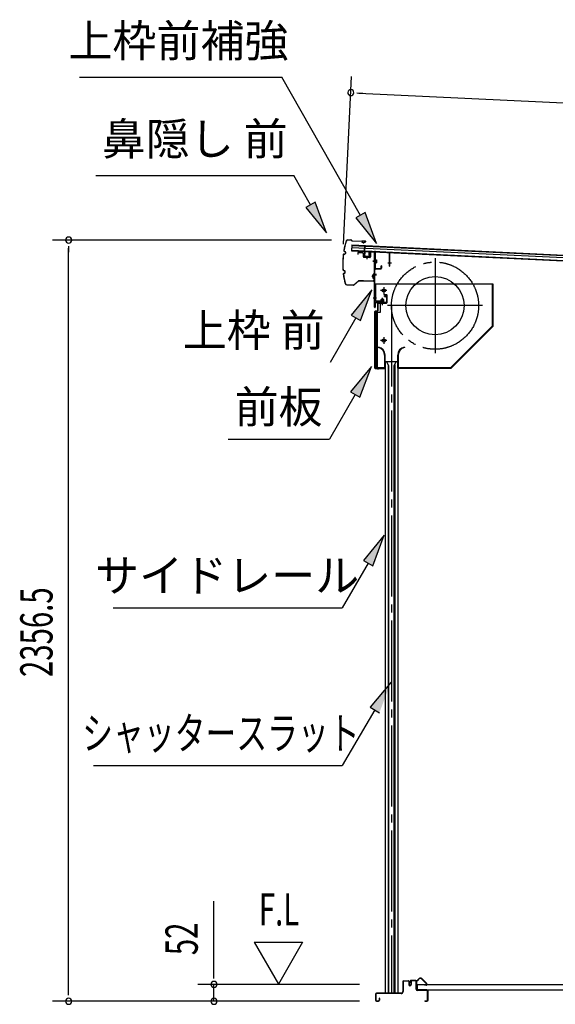
# Model space of a CAD drawing. Extents: x 542 to 20478, y 217 to 14052.
# Drawn here: x 15200 to 16860, y 4296 to 7344 of the extents above; entities that cross this region are included whole.
import ezdxf
from ezdxf.enums import TextEntityAlignment as Align

# ---------------------------------------------------------------- set-up
doc = ezdxf.new("R2010")
doc.units = 0
doc.header["$LTSCALE"] = 50
doc.header["$MEASUREMENT"] = 0
for name, pattern in [('1PL-ML', [23, 20, -1, 1, -1]), ('1PL-S', [4, 2.5, -0.5, 0.5, -0.5]), ('1PL-SL', [6.5, 5, -0.5, 0.5, -0.5]), ('HIDE-LL', [4, 3, -1]), ('HIDE-S', [1, 0.5, -0.5])]:
    doc.linetypes.add(name, pattern=pattern)
for name, color, linetype in [('HIKIDASHI', 6, 'CONTINUOUS'), ('SUNPOU', 4, 'CONTINUOUS'), ('サイドレ-ル', 3, 'CONTINUOUS'), ('シャッタ-', 6, 'CONTINUOUS'), ('スラット', 3, 'CONTINUOUS'), ('上枠前', 2, 'CONTINUOUS'), ('上枠前補強', 3, 'CONTINUOUS'), ('下枠前', 3, 'CONTINUOUS'), ('前板', 2, 'CONTINUOUS'), ('屋根U1', 7, 'CONTINUOUS'), ('屋根桟', 5, 'CONTINUOUS'), ('床押さえ', 1, 'CONTINUOUS'), ('床板', 7, 'CONTINUOUS'), ('鼻隠し前', 1, 'CONTINUOUS')]:
    doc.layers.add(name, color=color, linetype=linetype)
doc.styles.add('00', font='ROMANS', dxfattribs={"width": 0.666667, "bigfont": 'BIGFONT'})
doc.styles.add('01', font='ROMANS', dxfattribs={"height": 3, "bigfont": 'BIGFONT'})

msp = doc.modelspace()

# ---------------------------------------------------------------- linework, layer by layer
at = {"layer": 'HIKIDASHI'}
for p, q in [((15385.5, 7166.1), (16012.6, 7166.1)), ((16255.8, 6738.7), (16012.6, 7166.1)), ((15435.9, 6862.4), (16049.3, 6862.4)), ((16100.9, 6771.6), (16049.3, 6862.4)), ((16115.4, 6779.8), (16086.5, 6763.3)), ((16150.4, 6684.7), (16115.4, 6779.8)), ((16086.5, 6763.3), (16150.4, 6684.7)), ((16270.3, 6747), (16241.3, 6730.5)), ((16305.3, 6651.8), (16270.3, 6747)), ((16241.3, 6730.5), (16305.3, 6651.8)), ((16291.8, 6507.9), (16227.3, 6429.6)), ((16256.2, 6412.9), (16291.8, 6507.9)), ((16241.8, 6421.3), (16161.9, 6282.9)), ((16227.3, 6429.6), (16256.2, 6412.9)), ((16289.8, 6270.6), (16225.4, 6192.3)), ((16254.2, 6175.6), (16289.8, 6270.6)), ((16225.4, 6192.3), (16254.2, 6175.6)), ((16239.8, 6184), (16159.9, 6045.6)), ((15846.6, 6045.6), (16159.9, 6045.6)), ((16329.6, 5748.8), (16265.2, 5670.6)), ((16294.1, 5653.9), (16329.6, 5748.8)), ((16265.2, 5670.6), (16294.1, 5653.9)), ((16279.6, 5662.2), (16199.7, 5523.8)), ((15489.4, 5523.8), (16199.7, 5523.8)), ((16350.8, 5294), (16285.9, 5216.1)), ((16285.9, 5216.1), (16314.7, 5199.2)), ((16300.3, 5207.7), (16199.7, 5035.6)), ((15429.1, 5035.6), (16199.7, 5035.6))]:
    msp.add_line(p, q, dxfattribs=at)
for points in [[(16086.5, 6763.3), (16115.4, 6779.8), (16150.4, 6684.7)], [(16241.3, 6730.5), (16270.3, 6747), (16305.3, 6651.8)], [(16256.2, 6412.9), (16227.3, 6429.6), (16291.8, 6507.9)], [(16254.2, 6175.6), (16225.4, 6192.3), (16289.8, 6270.6)], [(16294.1, 5653.9), (16265.2, 5670.6), (16329.6, 5748.8)], [(16314.7, 5199.2), (16285.9, 5216.1), (16350.8, 5294)]]:
    msp.add_solid(points, dxfattribs=at)
at = {"layer": 'SUNPOU'}
for p, q in [((16203.7, 6649.9), (16228.6, 7168.6)), ((16244.9, 7117.7), (16263.7, 7116.8)), ((16251.2, 7117.4), (18603.8, 7004.2)), ((16166.6, 6662.2), (15301.9, 6662.2)), ((15351.9, 6643.5), (15351.9, 6624.7)), ((15351.9, 4330.8), (15351.9, 6637.2)), ((15801.9, 4383), (15801.9, 4615.9)), ((15926.9, 4488.9), (16001.9, 4359)), ((15926.9, 4488.9), (16076.9, 4488.9)), ((16076.9, 4488.9), (16001.9, 4359)), ((15801.9, 4376.8), (15801.9, 4395.5)), ((15351.9, 4324.6), (15351.9, 4343.3)), ((16252.9, 4358), (15751.9, 4358)), ((15801.9, 4305.8), (15801.9, 4358)), ((16252.9, 4305.8), (15301.9, 4305.8)), ((16252.9, 4305.8), (15751.9, 4305.8))]:
    msp.add_line(p, q, dxfattribs=at)
for centre, start, end in [((16226.2, 7118.6), 177.2459, 357.2459), ((16226.2, 7118.6), 357.2459, 177.2459), ((15351.9, 6662.2), 90, 270), ((15351.9, 6662.2), 270, 90), ((15801.9, 4358), 90, 270), ((15801.9, 4358), 270, 90), ((15351.9, 4305.8), 90, 270), ((15351.9, 4305.8), 270, 90), ((15801.9, 4305.8), 90, 270), ((15801.9, 4305.8), 270, 90)]:
    msp.add_arc(centre, 9.38, start, end, dxfattribs=at)
at = {"layer": 'サイドレ-ル'}
for p, q in [((16332.7, 6286.1), (16332.7, 4330.8)), ((16332.7, 6286.1), (16371.7, 6286.1)), ((16343.8, 6272.7), (16337.2, 6286.1)), ((16360.5, 6272.7), (16367.2, 6286.1)), ((16371.7, 6286.1), (16371.7, 4330.8)), ((16342.2, 6276.1), (16342.2, 4330.8)), ((16343.8, 4330.8), (16343.8, 6272.7)), ((16360.5, 4330.8), (16360.5, 6272.7)), ((16362.2, 6276.1), (16362.2, 4330.8))]:
    msp.add_line(p, q, dxfattribs=at)
at = {"layer": 'シャッタ-', "color": 6, "linetype": '1PL-ML'}
for p, q in [((16487.2, 6606.6), (16487.2, 6311.6)), ((16328.2, 6516.1), (16328.2, 6496.1)), ((16634.7, 6459.1), (16339.7, 6459.1)), ((16328.2, 6361.1), (16328.2, 6341.1))]:
    msp.add_line(p, q, dxfattribs=at)
at = {"layer": 'シャッタ-'}
for p, q in [((16667.2, 6526.1), (16302.2, 6526.1)), ((16302.2, 6526.1), (16302.2, 6474.1)), ((16665.6, 6396.7), (16665.6, 6526.1)), ((16667.2, 6396.1), (16667.2, 6526.1)), ((16302.2, 6474.1), (16317.2, 6474.1)), ((16317.2, 6474.1), (16317.2, 6438.1)), ((16304.2, 6438.1), (16304.2, 6266.1)), ((16317.2, 6438.1), (16304.2, 6438.1)), ((16536.5, 6267.7), (16665.6, 6396.7)), ((16537.2, 6266.1), (16667.2, 6396.1)), ((16312.2, 6331.1), (16311.8, 6329.5)), ((16392.2, 6331.1), (16392.5, 6329.5)), ((16331.1, 6306.1), (16331.1, 6267.7)), ((16332.7, 6266.1), (16332.7, 6306.1)), ((16371.7, 6266.1), (16371.7, 6306.1)), ((16373.3, 6306.1), (16373.3, 6267.7)), ((16304.2, 6267.7), (16331.1, 6267.7)), ((16304.2, 6266.1), (16332.7, 6266.1)), ((16371.7, 6266.1), (16537.2, 6266.1)), ((16373.3, 6267.7), (16536.5, 6267.7))]:
    msp.add_line(p, q, dxfattribs=at)
at = {"layer": 'シャッタ-', "color": 6}
for p, q in [((16338.2, 6506.1), (16318.2, 6506.1)), ((16338.2, 6351.1), (16318.2, 6351.1))]:
    msp.add_line(p, q, dxfattribs=at)
at = {"layer": 'シャッタ-'}
for centre, radius in [((16487.2, 6459.1), 90), ((16328.2, 6506.1), 5), ((16328.2, 6351.1), 5)]:
    msp.add_circle(centre, radius, dxfattribs=at)
for centre, radius, start, end in [((16307, 6306), 24, 0.2232, 78.4874), ((16307, 6306), 25.6, 0.2161, 78.4874), ((16397.3, 6306), 25.6, 101.5126, 179.7839), ((16397.3, 6306), 24, 101.5126, 179.7768)]:
    msp.add_arc(centre, radius, start, end, dxfattribs=at)
at = {"layer": 'スラット', "color": 6, "linetype": '1PL-SL'}
msp.add_line((16352.2, 6459.1), (16352.2, 4330.8), dxfattribs=at)
msp.add_circle((16487.2, 6459.1), 135, dxfattribs=at)
at = {"layer": '上枠前'}
for p, q in [((16248.2, 6621.4), (16248.2, 6618.6)), ((16248.2, 6618.6), (16249.2, 6618.6)), ((16249.2, 6618.6), (16249.2, 6621.4)), ((16251.3, 6624.4), (16262.3, 6623.8)), ((16251.3, 6623.4), (16262.3, 6622.8)), ((16264.2, 6620.8), (16264.2, 6611.6)), ((16265.2, 6620.8), (16265.2, 6611.6)), ((16286.2, 6624.1), (16286.2, 6610.4)), ((16287.2, 6624.1), (16287.2, 6610.4)), ((16289.3, 6627.1), (16298.4, 6626.6)), ((16289.3, 6626.1), (16298.3, 6625.6)), ((16300.1, 6454.1), (16300.1, 6623.6)), ((16301.1, 6454.1), (16301.1, 6623.6)), ((16266, 6609.6), (16285, 6608.4)), ((16266.1, 6610.6), (16285.1, 6609.4)), ((16275.7, 6612.4), (16275.7, 6603.1)), ((16305.5, 6596.5), (16294.5, 6596.5)), ((16294.7, 6596.5), (16305.7, 6596.5)), ((16305.9, 6596.5), (16294.9, 6596.5)), ((16295.1, 6596.5), (16306.1, 6596.5)), ((16296, 6596.5), (16304.8, 6596.5)), ((16295.1, 6556.6), (16306.1, 6556.6)), ((16295.1, 6554.1), (16306.1, 6554.1)), ((16295.1, 6483.1), (16306.1, 6483.1)), ((16302.1, 6466.1), (16302.1, 6454.1)), ((16335.1, 6469.1), (16304.1, 6469.1)), ((16335.1, 6469.1), (16304.1, 6469.1)), ((16335.1, 6468.1), (16304.1, 6468.1)), ((16318.3, 6467.6), (16318.9, 6468.1)), ((16329.8, 6467.6), (16318.3, 6467.6)), ((16329.3, 6470.4), (16318.8, 6470.4)), ((16318.9, 6469.1), (16329.3, 6469.1)), ((16318.9, 6468.9), (16318.9, 6468.1)), ((16329.3, 6468.9), (16318.9, 6468.9)), ((16319.6, 6477.4), (16319.6, 6470.4)), ((16327.6, 6478.4), (16320.6, 6478.4)), ((16321.1, 6478.4), (16321.1, 6467.6)), ((16322.1, 6478.4), (16322.1, 6467.6)), ((16324.1, 6462.3), (16324.1, 6483.1)), ((16326.1, 6478.4), (16326.1, 6467.6)), ((16327.1, 6478.4), (16327.1, 6467.6)), ((16328.6, 6470.4), (16328.6, 6477.4)), ((16329.3, 6468.1), (16329.3, 6468.9)), ((16329.8, 6467.6), (16329.3, 6468.1)), ((16335.1, 6487.1), (16331.1, 6487.1)), ((16331.1, 6486.1), (16331.1, 6487.1)), ((16335.1, 6486.1), (16331.1, 6486.1)), ((16337.1, 6484.1), (16337.1, 6471.1)), ((16338.1, 6484.1), (16338.1, 6471.1)), ((16338.1, 6482.3), (16338.1, 6472.9))]:
    msp.add_line(p, q, dxfattribs=at)
at = {"layer": '上枠前', "color": 6, "linetype": '1PL-S'}
msp.add_line((16295.2, 6483.1), (16306.2, 6483.1), dxfattribs=at)
at = {"layer": '上枠前'}
for centre, radius, start, end in [((16251.2, 6621.4), 3, 86.5, 180), ((16251.2, 6621.4), 2, 86.5, 180), ((16262.2, 6620.8), 3, 0, 86.5), ((16262.2, 6620.8), 2, 0, 86.5), ((16289.2, 6624.1), 3, 86.5, 180), ((16289.2, 6624.1), 2, 86.5, 180), ((16298.1, 6623.6), 2, 0, 84.3595), ((16298.1, 6623.6), 3, 0, 84.3595), ((16266.2, 6611.6), 2, 180, 266.5), ((16266.2, 6611.6), 1, 180, 266.5), ((16285.2, 6610.4), 2, 266.5, 0), ((16285.2, 6610.4), 1, 266.5, 0), ((16304.1, 6466.1), 3, 90, 180), ((16304.1, 6466.1), 2, 90, 180), ((16318.8, 6469.6), 0.75, 90, 270), ((16320.6, 6477.4), 1, 90, 180), ((16327.6, 6477.4), 1, 0, 90), ((16329.3, 6469.6), 0.75, 270, 90), ((16335.1, 6484.1), 3, 0, 90), ((16335.1, 6484.1), 2, 0, 90), ((16335.1, 6471.1), 2, 270, 0), ((16335.1, 6471.1), 3, 270, 0), ((16301.1, 6454.1), 1, 180, 0)]:
    msp.add_arc(centre, radius, start, end, dxfattribs=at)
at = {"layer": '上枠前補強'}
for p, q in [((16347.1, 6623.5), (16301.1, 6626.6)), ((16301.1, 6624.2), (16301.1, 6626.6)), ((16301.1, 6574.7), (16301.1, 6624.2)), ((16302.3, 6574.7), (16302.3, 6624.2)), ((16344.9, 6622.4), (16303.3, 6625.2)), ((16345.9, 6581.6), (16345.9, 6621.4)), ((16347.1, 6621.4), (16347.1, 6623.5)), ((16347.1, 6581.6), (16347.1, 6621.4)), ((16306.4, 6596.5), (16295.6, 6596.5)), ((16296, 6596.5), (16304.8, 6596.5)), ((16296.4, 6596.5), (16307.4, 6596.5)), ((16302.8, 6601), (16305.3, 6601)), ((16302.8, 6592.1), (16305.3, 6592.1)), ((16305.3, 6601), (16305.3, 6592.1)), ((16352.1, 6590.5), (16340.9, 6590.5)), ((16303.3, 6573.7), (16318.9, 6573.7)), ((16318.9, 6572.5), (16303.3, 6572.5)), ((16319.9, 6574.7), (16319.9, 6581.9)), ((16321.1, 6581.9), (16321.1, 6574.7))]:
    msp.add_line(p, q, dxfattribs=at)
at = {"layer": '上枠前補強', "linetype": 'HIDE-S'}
for p, q in [((16302.1, 6594.5), (16305.1, 6594.5)), ((16302.3, 6598.5), (16305.3, 6598.5)), ((16302.8, 6599.5), (16305.3, 6599.5)), ((16302.8, 6593.5), (16305.3, 6593.5))]:
    msp.add_line(p, q, dxfattribs=at)
at = {"layer": '上枠前補強'}
for centre, radius, start, end in [((16303.3, 6624.2), 2.2, 86.1762, 180), ((16303.3, 6624.2), 1, 86.1762, 180), ((16344.9, 6621.4), 1, 0, 86.1762), ((16344.9, 6621.4), 2.2, 0, 86.1762), ((16302.8, 6601.5), 0.5, 180, 270), ((16302.8, 6591.6), 0.5, 90, 180), ((16303.3, 6574.7), 2.2, 180, 270), ((16303.3, 6574.7), 1, 180, 270), ((16318.9, 6574.7), 1, 270, 0), ((16318.9, 6574.7), 2.2, 270, 0), ((16320.5, 6581.9), 0.6, 0, 180), ((16346.5, 6581.6), 0.6, 180, 0)]:
    msp.add_arc(centre, radius, start, end, dxfattribs=at)
at = {"layer": '上枠前補強', "linetype": 'HIDE-S'}
for centre, start, end in [((16302.8, 6601), 180, 270), ((16302.8, 6592), 90, 180)]:
    msp.add_arc(centre, 1.5, start, end, dxfattribs=at)
at = {"layer": '下枠前'}
for p, q in [((16386.9, 4366.1), (16386.9, 4335.8)), ((16388.1, 4366.1), (16388.1, 4335.8)), ((16390.1, 4369.3), (16403.5, 4369.3)), ((16404.7, 4368.1), (16390.1, 4368.1)), ((16403.5, 4369.3), (16404.7, 4369.3)), ((16405.7, 4367.1), (16405.7, 4357.3)), ((16406.9, 4367.1), (16406.9, 4357.3)), ((16411.9, 4367.6), (16411.9, 4359.3)), ((16411.9, 4362.4), (16411.9, 4357.3)), ((16413.1, 4367.6), (16413.1, 4357.3)), ((16428.2, 4369.8), (16414.1, 4369.8)), ((16426.4, 4368.6), (16414.1, 4368.6)), ((16428.2, 4368.6), (16415.6, 4368.6)), ((16429.2, 4342.8), (16429.2, 4367.6)), ((16430.4, 4342.8), (16430.4, 4367.6)), ((16381.9, 4330.8), (16306.1, 4330.8)), ((16381.9, 4329.6), (16306.1, 4329.6)), ((16380.3, 4330.8), (16339.6, 4330.8)), ((16462.2, 4340.8), (16432.4, 4340.8)), ((16433.4, 4339.6), (16432.4, 4339.6)), ((16462.2, 4339.6), (16433.4, 4339.6)), ((16464.2, 4309), (16464.2, 4337.6)), ((16465.4, 4309), (16465.4, 4337.6)), ((16465.4, 4309), (16465.4, 4337.6)), ((16302.9, 4327.6), (16302.9, 4309)), ((16304.1, 4327.6), (16304.1, 4309)), ((16306.1, 4307), (16311.7, 4307)), ((16306.1, 4307), (16311.7, 4307)), ((16306.1, 4305.8), (16311.7, 4305.8)), ((16306.1, 4305.8), (16311.7, 4305.8)), ((16313.7, 4314.7), (16313.7, 4309)), ((16314.9, 4314.7), (16314.9, 4309)), ((16456, 4307), (16462.2, 4307)), ((16456, 4305.8), (16462.2, 4305.8))]:
    msp.add_line(p, q, dxfattribs=at)
for centre, radius, start, end in [((16390.1, 4366.1), 3.2, 90, 180), ((16390.1, 4366.1), 2, 90, 180), ((16404.7, 4367.1), 2.2, 0, 90), ((16404.7, 4367.1), 1, 0, 90), ((16414.1, 4367.6), 2.2, 90, 180), ((16414.1, 4367.6), 1, 90, 180), ((16428.2, 4367.6), 2.2, 0, 90), ((16428.2, 4367.6), 1, 0, 90), ((16306.1, 4327.6), 3.2, 90, 180), ((16306.1, 4327.6), 2, 90, 180), ((16381.9, 4335.8), 5, 270, 0), ((16381.9, 4335.8), 6.2, 270, 0), ((16409.4, 4357.3), 3.7, 180, 270), ((16409.4, 4357.3), 2.5, 180, 270), ((16409.4, 4357.3), 2.5, 270, 0), ((16409.4, 4357.3), 3.7, 270, 0), ((16432.4, 4342.8), 3.2, 180, 270), ((16432.4, 4342.8), 2, 180, 270), ((16462.2, 4337.6), 3.2, 0, 90), ((16462.2, 4337.6), 2, 0, 84.2608), ((16306.1, 4309), 3.2, 180, 270), ((16306.1, 4309), 3.2, 180, 270), ((16306.1, 4309), 2, 180, 270), ((16306.1, 4309), 2, 180, 270), ((16311.7, 4309), 3.2, 270, 0), ((16311.7, 4309), 2, 270, 0), ((16314.3, 4314.7), 0.6, 90, 180), ((16314.3, 4314.7), 0.6, 0, 90), ((16456, 4306.4), 0.6, 90, 180), ((16456, 4306.4), 0.6, 180, 270), ((16462.2, 4309), 2, 270, 0), ((16462.2, 4309), 3.2, 270, 0)]:
    msp.add_arc(centre, radius, start, end, dxfattribs=at)
at = {"layer": '下枠前', "color": 6, "linetype": 'HIDE-LL'}
msp.add_arc((16462.2, 4337.6), 2, 84.2608, 90, dxfattribs=at)
at = {"layer": '前板', "color": 2}
for p, q in [((16328.6, 6493.3), (16337.1, 6493.3)), ((16328.6, 6493.3), (16328.6, 6492.8)), ((16328.6, 6492.8), (16337.1, 6492.8)), ((16310.1, 6443.8), (16310.1, 6466.3)), ((16310.6, 6443.8), (16310.6, 6466.3)), ((16311.6, 6467.8), (16337.1, 6467.8)), ((16311.6, 6467.3), (16337.1, 6467.3)), ((16324.1, 6460.6), (16324.1, 6471.9)), ((16338.1, 6468.8), (16338.1, 6491.8)), ((16338.6, 6468.8), (16338.6, 6491.8)), ((16301.1, 6265.8), (16301.1, 6441.3)), ((16301.1, 6440.3), (16306.1, 6440.3)), ((16301.6, 6441.3), (16301.6, 6440.3)), ((16301.6, 6266.3), (16301.6, 6440.3)), ((16302.6, 6442.8), (16309.1, 6442.8)), ((16302.6, 6442.3), (16309.1, 6442.3)), ((16309.1, 6269.3), (16309.1, 6437.3)), ((16301.1, 6266.3), (16306.1, 6266.3)), ((16301.6, 6266.3), (16301.6, 6265.8)), ((16302.6, 6264.8), (16330.5, 6264.8)), ((16302.6, 6264.3), (16305.1, 6264.3)), ((16302.7, 6264.3), (16330.5, 6264.3)), ((16307.6, 6264.3), (16307.6, 6264.8)), ((16310.1, 6267.4), (16310.1, 6261.8)), ((16312.6, 6264.3), (16312.6, 6264.8)), ((16323, 6264.8), (16323, 6265.3)), ((16323, 6265.3), (16330.5, 6265.3))]:
    msp.add_line(p, q, dxfattribs=at)
for centre, radius, start, end in [((16337.1, 6491.8), 1.5, 0, 90), ((16337.1, 6491.8), 1, 0, 90), ((16311.6, 6466.3), 1.5, 90, 180), ((16311.6, 6466.3), 1, 90, 180), ((16337.1, 6468.8), 1.5, 270, 0), ((16337.1, 6468.8), 1, 270, 0), ((16302.6, 6441.3), 1.5, 90, 180), ((16302.6, 6441.3), 1, 90, 180), ((16306.1, 6437.3), 3, 0, 90), ((16309.1, 6443.8), 1, 270, 0), ((16309.1, 6443.8), 1.5, 270, 0), ((16302.6, 6265.8), 1.5, 180, 270), ((16302.6, 6265.8), 1, 180, 270), ((16306.1, 6269.3), 3, 270, 0), ((16330.5, 6264.8), 0.5, 270, 90)]:
    msp.add_arc(centre, radius, start, end, dxfattribs=at)
at = {"layer": '屋根U1'}
for p, q in [((16229.3, 6647.3), (16228.4, 6629.3)), ((16229.2, 6645.8), (18548.1, 6534.2)), ((16229.3, 6647.3), (18573.1, 6534.5)), ((16228.4, 6629.3), (18572.2, 6516.6)), ((16228.5, 6630.8), (18547.3, 6519.3)), ((16228.9, 6639.3), (18547.7, 6527.8))]:
    msp.add_line(p, q, dxfattribs=at)
at = {"layer": '屋根桟', "color": 2}
for p, q in [((16248.4, 6627.4), (16248.4, 6628.4)), ((16248.4, 6628.4), (16267.4, 6627.4)), ((16248.4, 6627.4), (16267.4, 6626.4)), ((16251.3, 6627.3), (16253, 6626.1)), ((16251.9, 6628.1), (16253.6, 6626.9)), ((16255.7, 6625.1), (16259.7, 6624.9)), ((16255.8, 6626.1), (16259.7, 6625.9)), ((16263.8, 6627.5), (16262, 6626.5)), ((16264.3, 6626.7), (16262.5, 6625.6)), ((16268.3, 6625.4), (16267.7, 6612.4)), ((16268.4, 6627.1), (16269.2, 6643.9)), ((16269.3, 6625.3), (16268.7, 6612.4)), ((16269.2, 6643.9), (16270.2, 6643.8)), ((16269.3, 6625.3), (16270.2, 6643.8)), ((16282.7, 6611.7), (16283.3, 6624.7)), ((16283.3, 6624.7), (16284.3, 6624.6)), ((16283.7, 6611.6), (16284.3, 6624.6)), ((16269.6, 6611.3), (16281.6, 6610.7)), ((16269.6, 6610.3), (16281.6, 6609.7)), ((16271.9, 6611.2), (16272, 6613)), ((16272, 6613), (16279.4, 6612.6)), ((16273.1, 6611.1), (16273.2, 6612.9)), ((16278.1, 6610.9), (16278.2, 6612.7)), ((16279.3, 6610.8), (16279.4, 6612.6))]:
    msp.add_line(p, q, dxfattribs=at)
for centre, radius, start, end in [((16256, 6630.1), 5, 233.5558, 267.2459), ((16256, 6630.1), 4, 233.5558, 267.2459), ((16259.9, 6629.9), 4, 267.2459, 300.9359), ((16259.9, 6629.9), 5, 267.2459, 300.9359), ((16267.3, 6625.4), 2, 357.2459, 87.2459), ((16267.3, 6625.4), 1, 357.2459, 87.2459), ((16269.7, 6612.3), 2, 177.2459, 267.2459), ((16269.7, 6612.3), 1, 177.2459, 267.2459), ((16272.1, 6611.2), 1, 267.2459, 357.2459), ((16279.1, 6610.9), 1, 177.2459, 267.2459), ((16281.7, 6611.7), 1, 267.2459, 357.2459), ((16281.7, 6611.7), 2, 267.2459, 357.2459)]:
    msp.add_arc(centre, radius, start, end, dxfattribs=at)
at = {"layer": '床押さえ'}
for p, q in [((16410.4, 4364.6), (16410.4, 4367.8)), ((16410.4, 4364.6), (16411.2, 4364.6)), ((16411, 4364.6), (16411.2, 4364.6)), ((16411.2, 4364.6), (16411.2, 4367.8)), ((16413.2, 4370.6), (16431.5, 4370.6)), ((16413.2, 4369.8), (16431.5, 4369.8)), ((16433, 4371.2), (16437.7, 4375.9)), ((16433.5, 4370.6), (16438.2, 4375.3)), ((16445.3, 4375.3), (16460.8, 4359.8)), ((16445.9, 4375.9), (16461.4, 4360.4)), ((16459.4, 4356.4), (16454.2, 4356.4)), ((16454.2, 4356.4), (16454.2, 4355.6)), ((16459.4, 4355.6), (16454.2, 4355.6))]:
    msp.add_line(p, q, dxfattribs=at)
for centre, radius, start, end in [((16413.2, 4367.8), 2.8, 90, 180), ((16413.2, 4367.8), 2, 90, 180), ((16431.5, 4372.6), 2, 270, 315), ((16431.5, 4372.6), 2.8, 270, 315), ((16441.8, 4371.8), 5.8, 45, 135), ((16441.8, 4371.8), 5, 45, 135), ((16459.4, 4358.4), 2.8, 270, 45), ((16459.4, 4358.4), 2, 270, 45)]:
    msp.add_arc(centre, radius, start, end, dxfattribs=at)
at = {"layer": '床板'}
for p, q in [((16431.6, 4358), (18466.6, 4358)), ((16431.6, 4358), (16431.6, 4341)), ((16431.6, 4341), (18466.6, 4341))]:
    msp.add_line(p, q, dxfattribs=at)
at = {"layer": '鼻隠し前'}
for p, q in [((16216.8, 6663.2), (16226.3, 6663)), ((16216.8, 6663.2), (16226.3, 6663)), ((16216.8, 6662.7), (16226.3, 6662.5)), ((16227.9, 6661.6), (16228.5, 6660.5)), ((16228.3, 6661.8), (16229, 6660.8)), ((16230.6, 6659.9), (16271, 6659)), ((16230.6, 6659.4), (16271, 6658.5)), ((16260.4, 6655.4), (16260.6, 6655.9)), ((16264.3, 6653.8), (16260.4, 6655.4)), ((16271, 6659), (16260.5, 6659.2)), ((16264.5, 6654.3), (16260.6, 6655.9)), ((16266.2, 6654.4), (16271.6, 6656.7)), ((16271.8, 6656.2), (16266.5, 6653.9)), ((16204.6, 6618.9), (16207.7, 6619.4)), ((16204.7, 6618.4), (16207.8, 6618.9)), ((16205.9, 6627.6), (16208.6, 6626.2)), ((16206.1, 6628.1), (16208.9, 6626.7)), ((16209.7, 6624.2), (16209.3, 6621.1)), ((16210.2, 6624.1), (16209.8, 6621)), ((16203.5, 6568.1), (16206.5, 6567.4)), ((16203.6, 6568.6), (16206.6, 6567.9)), ((16204.4, 6559.3), (16207.2, 6560.5)), ((16204.6, 6558.8), (16207.4, 6560.1)), ((16208.3, 6562.5), (16208, 6565.6)), ((16208.8, 6562.6), (16208.5, 6565.7)), ((16295.2, 6555.6), (16292.9, 6550.2)), ((16293.4, 6550), (16295.6, 6555.3)), ((16297.5, 6554.8), (16298, 6537.9)), ((16298.5, 6538), (16298, 6554.8)), ((16213.6, 6523.7), (16219.5, 6523.6)), ((16213.6, 6523.2), (16219.5, 6523.1)), ((16213.6, 6523.2), (16234.5, 6522.8)), ((16219.5, 6523.6), (16234.5, 6523.3)), ((16235.9, 6523.8), (16249.8, 6536.3)), ((16236.2, 6523.4), (16250.2, 6535.9)), ((16251.3, 6536.9), (16265.8, 6536.6)), ((16251.3, 6536.9), (16295.9, 6535.9)), ((16251.6, 6536.4), (16265.8, 6536.1)), ((16251.6, 6536.4), (16295.9, 6535.4)), ((16292.9, 6548), (16294.5, 6544.2)), ((16293.3, 6548.2), (16295, 6544.4)), ((16294.5, 6544.2), (16295, 6544.4)), ((16298.1, 6552), (16298.5, 6538))]:
    msp.add_line(p, q, dxfattribs=at)
for centre, radius, start, end in [((16451, 6587.9), 250, 163.4129, 170.3495), ((16451, 6587.9), 249.5, 163.4129, 170.3382), ((16216.6, 6657.7), 5.5, 88.7088, 163.4129), ((16216.6, 6657.7), 5, 88.7088, 163.4129), ((16226.2, 6660.5), 2.5, 32.3989, 88.7088), ((16226.2, 6660.5), 2, 32.3989, 88.7088), ((16230.7, 6661.9), 2.5, 212.3989, 268.7088), ((16230.7, 6661.9), 2, 212.3989, 268.7088), ((16265.3, 6656.1), 2.5, 246.9074, 299.035), ((16265.3, 6656.1), 2, 246.9074, 299.035), ((16271, 6657.5), 1.5, 304.2465, 88.7088), ((16271, 6657.5), 1, 304.2465, 88.7088), ((16451, 6587.9), 250, 173.2839, 184.1366), ((16451, 6587.9), 249.5, 173.2952, 184.1227), ((16205.1, 6616.4), 2.5, 100.2514, 162.6446), ((16205.1, 6616.4), 2, 100.2514, 161.3838), ((16207, 6629.9), 2.5, 180.9956, 243.3815), ((16207, 6629.9), 2, 182.2573, 243.3815), ((16207.3, 6621.4), 2, 280.2514, 351.8165), ((16207.3, 6621.4), 2.5, 280.2514, 351.8165), ((16207.7, 6624.5), 2, 351.8165, 63.3815), ((16207.7, 6624.5), 2.5, 351.8165, 63.3815), ((16204, 6570.5), 2.5, 194.7731, 257.1662), ((16204, 6570.5), 2, 196.0338, 257.1662), ((16205.4, 6557), 2.5, 114.0361, 176.422), ((16451, 6587.9), 250, 187.0672, 194.0047), ((16205.4, 6557), 2, 114.0361, 175.1603), ((16451, 6587.9), 249.5, 187.0804, 194.0047), ((16451, 6587.9), 249.5, 187.0804, 194.0047), ((16206, 6565.5), 2, 5.6012, 77.1662), ((16206, 6565.5), 2.5, 5.6012, 77.1662), ((16206.3, 6562.3), 2, 294.0361, 5.6012), ((16206.3, 6562.3), 2.5, 294.0361, 5.6012), ((16296.5, 6554.8), 1.5, 1.7088, 146.1711), ((16296.5, 6554.8), 1, 1.7088, 146.1711), ((16213.7, 6528.7), 5.5, 194.0047, 268.7088), ((16213.7, 6528.7), 5, 194.0047, 268.7088), ((16234.5, 6525.3), 2, 268.7088, 311.7339), ((16234.5, 6525.3), 2.5, 268.7088, 311.7339), ((16251.5, 6534.4), 2.5, 88.7088, 131.7339), ((16251.5, 6534.4), 2, 88.7088, 131.7339), ((16295.1, 6549), 2.5, 151.3827, 203.5102), ((16295.1, 6549), 2, 151.3827, 203.5102), ((16296, 6537.9), 2.5, 268.7088, 1.7088), ((16296, 6537.9), 2, 268.7088, 1.7088)]:
    msp.add_arc(centre, radius, start, end, dxfattribs=at)

# ---------------------------------------------------------------- texts
at = {"layer": 'HIKIDASHI', "style": '01'}
for s, p in [('上枠前補強', (15692.2, 7266.1)), ('鼻隠し 前', (15742.6, 6962.4))]:
    msp.add_text(s, height=100, dxfattribs=at).set_placement(p, align=Align.MIDDLE)
for s, p in [('上枠 前', (15925.2, 6382.9)), ('前板', (16002.3, 6145.6)), ('サイドレール', (15843, 5623.8))]:
    msp.add_text(s, height=100, dxfattribs=at).set_placement(p, align=Align.MIDDLE_CENTER)
at = {"layer": 'HIKIDASHI', "style": '01', "width": 0.7}
msp.add_text('シャッタースラット', height=100, dxfattribs=at).set_placement((15823.7, 5135.6), align=Align.MIDDLE_CENTER)
at = {"layer": 'SUNPOU', "style": '00', "width": 0.666667}
for s, p in [('2356.5', (15301.9, 5309.4)), ('52', (15751.9, 4448.5))]:
    msp.add_text(s, height=100, rotation=90, dxfattribs=at).set_placement(p)
at = {"layer": 'SUNPOU', "style": '00', "width": 0.67}
msp.add_text('F.L', height=100, dxfattribs=at).set_placement((15941.2, 4540.4))

doc.saveas('drawing.dxf')
